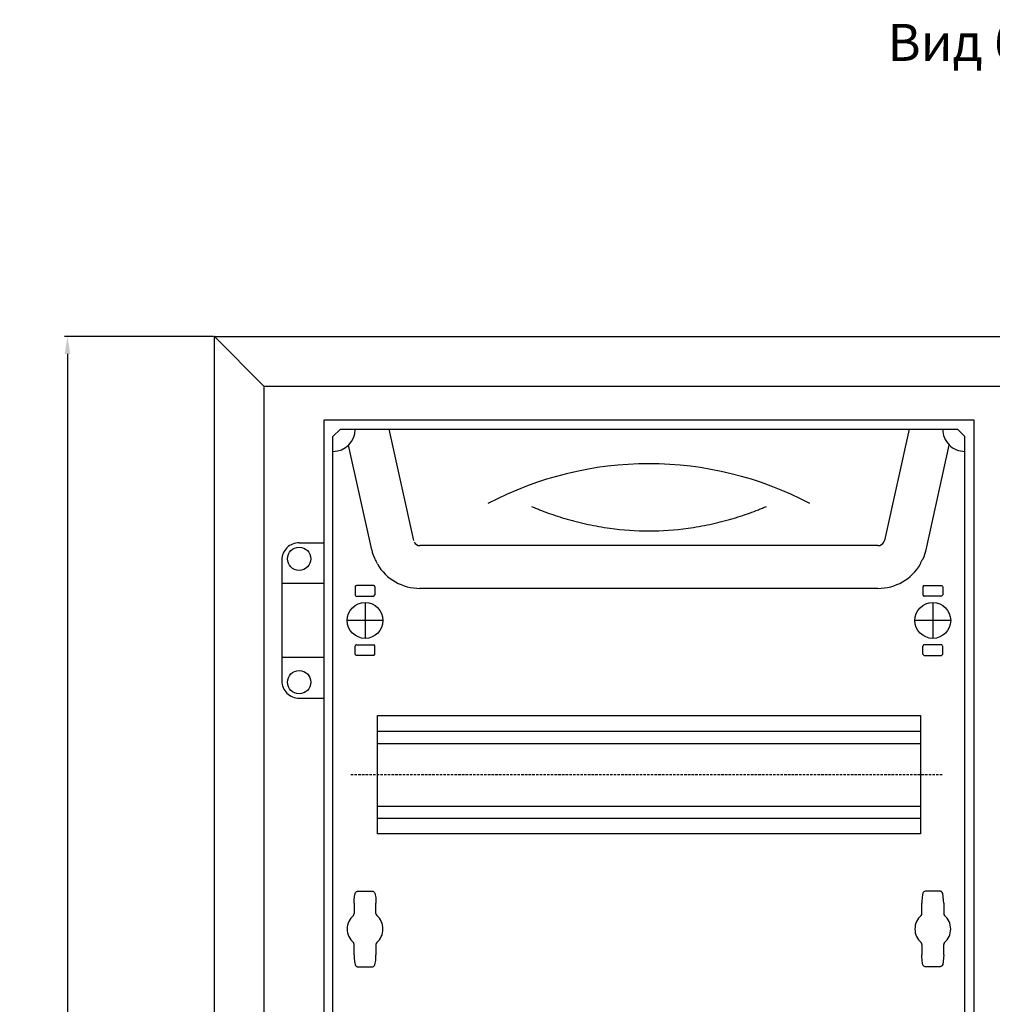
# Model space of a CAD drawing. Units: centimetres. Extents: x 1821 to 4295, y 1146 to 2473.
# Drawn here: x 1821 to 2215, y 2060 to 2458 of the extents above; entities that cross this region are included whole.
import ezdxf

# ---------------------------------------------------------------- set-up
doc = ezdxf.new("R2010")
doc.units = ezdxf.units.CM
doc.header["$MEASUREMENT"] = 0
doc.linetypes.add('штриховаяX2', pattern=[1.5, 1, -0.5])
doc.layers.add('dist', color=7, linetype='Continuous', lineweight=9)
doc.layers.add('layer 1', color=7, linetype='Continuous')
doc.dimstyles.new('ISO-25', dxfattribs={"dimtxt": 15, "dimasz": 15, "dimexe": 1.25, "dimexo": 0.625, "dimgap": 5, "dimtad": 1, "dimdec": 0, "dimtxsty": 'Standard', "dimcen": 2.5, "dimadec": 0, "dimazin": 0, "dimtfac": 1, "dimtdec": 0, "dimtmove": 0, "dimatfit": 3, "dimfxl": 0, "dimarcsym": 0})

# ---------------------------------------------------------------- blocks, each defined once
blk = doc.blocks.new('*D5')
at = {"layer": 'Defpoints', "color": 0}
for p in [(1900.2, 2330.08), (1840.52, 1725.36), (1900.68, 1725.36)]:
    blk.add_point(p, dxfattribs=at)
at = {"layer": 'dist', "color": 0, "lineweight": -2}
for p, q in [((1899.57, 2330.08), (1839.27, 2330.08)), ((1840.52, 2323.08), (1840.52, 1732.36)), ((1900.05, 1725.36), (1839.27, 1725.36))]:
    blk.add_line(p, q, dxfattribs=at)
at = {"layer": 'dist', "color": 0}
for points in [[(1839.35, 2323.08), (1841.68, 2323.08), (1840.52, 2330.08)], [(1839.35, 1732.36), (1841.68, 1732.36), (1840.52, 1725.36)]]:
    blk.add_solid(points, dxfattribs=at)
at = {"layer": 'dist', "color": 0, "insert": (1831.02, 1950.78), "char_height": 15, "attachment_point": 5, "rotation": 90}
blk.add_mtext('605', dxfattribs=at)

msp = doc.modelspace()

# ---------------------------------------------------------------- linework, layer by layer
at = {"layer": 'layer 1', "lineweight": 30}
for points, knots in [([(1900.2, 2330.08), (1900.2, 2330.08), (1900.05, 2330.22), (1900.05, 2330.22), (1900.05, 2330.22), (1900.05, 2330.22), (1899.91, 2330.08), (1899.91, 2330.08), (1899.91, 2330.08), (1899.91, 2330.08), (1900.05, 2329.94), (1900.05, 2329.94), (1900.05, 2329.94), (1900.05, 2329.94), (1900.2, 2330.08), (1900.2, 2330.08), (1900.2, 2330.08), (1900.2, 2330.08), (1900.2, 2330.08), (1900.2, 2330.08)], [0, 0, 0, 0, 0.2, 0.2, 0.2, 0.2, 0.4, 0.4, 0.4, 0.4, 0.6, 0.6, 0.6, 0.6, 0.8, 0.8, 0.8, 0.8, 1, 1, 1, 1]), ([(1900.2, 2330.08), (1900.2, 2330.16), (1900.13, 2330.22), (1900.05, 2330.22), (1900.05, 2330.22), (1899.97, 2330.22), (1899.91, 2330.16), (1899.91, 2330.08), (1899.91, 2330.08), (1899.91, 2330), (1899.97, 2329.94), (1900.05, 2329.94), (1900.05, 2329.94), (1900.13, 2329.94), (1900.2, 2330), (1900.2, 2330.08), (1900.2, 2330.08), (1900.2, 2330.08), (1900.2, 2330.08), (1900.2, 2330.08)], [0, 0, 0, 0, 0.2, 0.2, 0.2, 0.2, 0.4, 0.4, 0.4, 0.4, 0.6, 0.6, 0.6, 0.6, 0.8, 0.8, 0.8, 0.8, 1, 1, 1, 1]), ([(1900.05, 1725.36), (1900.05, 1725.36), (2561.76, 1725.36), (2561.76, 1725.36), (2561.76, 1725.36), (2561.76, 1725.36), (2561.76, 2330.08), (2561.76, 2330.08), (2561.76, 2330.08), (2561.76, 2330.08), (1900.05, 2330.08), (1900.05, 2330.08), (1900.05, 2330.08), (1900.05, 2330.08), (1900.05, 1725.36), (1900.05, 1725.36)], [0, 0, 0, 0, 0.25, 0.25, 0.25, 0.25, 0.5, 0.5, 0.5, 0.5, 0.75, 0.75, 0.75, 0.75, 1, 1, 1, 1]), ([(2207.62, 1759.15), (2207.62, 1759.15), (1944.33, 1759.15), (1944.33, 1759.15), (1944.33, 1759.15), (1944.33, 1759.15), (1944.33, 2296.3), (1944.33, 2296.3), (1944.33, 2296.3), (1944.33, 2296.3), (2207.62, 2296.3), (2207.62, 2296.3), (2207.62, 2296.3), (2207.62, 2296.3), (2207.62, 1759.15), (2207.62, 1759.15)], [0, 0, 0, 0, 0.25, 0.25, 0.25, 0.25, 0.5, 0.5, 0.5, 0.5, 0.75, 0.75, 0.75, 0.75, 1, 1, 1, 1]), ([(2194.93, 2292.6), (2194.93, 2290.21), (2195.87, 2287.92), (2197.56, 2286.24), (2197.56, 2286.24), (2199.25, 2284.55), (2201.54, 2283.6), (2203.92, 2283.6)], [0, 0, 0, 0, 0.5, 0.5, 0.5, 0.5, 1, 1, 1, 1]), ([(2028.37, 2261.35), (2028.89, 2261.12), (2029.43, 2260.9), (2029.98, 2260.67), (2029.98, 2260.67), (2030.52, 2260.44), (2031.09, 2260.22), (2031.66, 2259.99), (2031.66, 2259.99), (2032.8, 2259.54), (2033.98, 2259.1), (2035.19, 2258.66), (2035.19, 2258.66), (2037.62, 2257.78), (2040.18, 2256.94), (2042.9, 2256.16), (2042.9, 2256.16), (2043.58, 2255.96), (2044.27, 2255.77), (2044.96, 2255.58), (2044.96, 2255.58), (2045.66, 2255.39), (2046.36, 2255.21), (2047.06, 2255.03), (2047.06, 2255.03), (2048.47, 2254.68), (2049.89, 2254.35), (2051.33, 2254.04), (2051.33, 2254.04), (2054.2, 2253.43), (2057.14, 2252.92), (2060.13, 2252.51)], [0, 0, 0, 0, 0.125, 0.125, 0.125, 0.125, 0.25, 0.25, 0.25, 0.25, 0.375, 0.375, 0.375, 0.375, 0.5, 0.5, 0.5, 0.5, 0.625, 0.625, 0.625, 0.625, 0.75, 0.75, 0.75, 0.75, 0.875, 0.875, 0.875, 0.875, 1, 1, 1, 1]), ([(2091.83, 2252.51), (2094.82, 2252.92), (2097.75, 2253.43), (2100.63, 2254.04), (2100.63, 2254.04), (2102.06, 2254.35), (2103.48, 2254.68), (2104.89, 2255.03), (2104.89, 2255.03), (2105.6, 2255.21), (2106.3, 2255.39), (2106.99, 2255.58), (2106.99, 2255.58), (2107.69, 2255.77), (2108.38, 2255.96), (2109.06, 2256.16), (2109.06, 2256.16), (2111.77, 2256.94), (2114.34, 2257.78), (2116.76, 2258.66), (2116.76, 2258.66), (2117.98, 2259.1), (2119.16, 2259.54), (2120.3, 2259.99), (2120.3, 2259.99), (2120.87, 2260.22), (2121.43, 2260.44), (2121.98, 2260.67), (2121.98, 2260.67), (2122.53, 2260.9), (2123.06, 2261.12), (2123.59, 2261.35)], [0, 0, 0, 0, 0.125, 0.125, 0.125, 0.125, 0.25, 0.25, 0.25, 0.25, 0.375, 0.375, 0.375, 0.375, 0.5, 0.5, 0.5, 0.5, 0.625, 0.625, 0.625, 0.625, 0.75, 0.75, 0.75, 0.75, 0.875, 0.875, 0.875, 0.875, 1, 1, 1, 1]), ([(1934.34, 2246.62), (1932.49, 2246.62), (1930.7, 2245.88), (1929.39, 2244.57), (1929.39, 2244.57), (1928.08, 2243.26), (1927.34, 2241.48), (1927.34, 2239.62)], [0, 0, 0, 0, 0.5, 0.5, 0.5, 0.5, 1, 1, 1, 1]), ([(1939.04, 2240.12), (1939.04, 2242.72), (1936.93, 2244.82), (1934.34, 2244.82), (1934.34, 2244.82), (1931.74, 2244.82), (1929.64, 2242.72), (1929.64, 2240.12), (1929.64, 2240.12), (1929.64, 2237.53), (1931.74, 2235.42), (1934.34, 2235.42), (1934.34, 2235.42), (1936.93, 2235.42), (1939.04, 2237.53), (1939.04, 2240.12), (1939.04, 2240.12), (1939.04, 2240.12), (1939.04, 2240.12), (1939.04, 2240.12)], [0, 0, 0, 0, 0.2, 0.2, 0.2, 0.2, 0.4, 0.4, 0.4, 0.4, 0.6, 0.6, 0.6, 0.6, 0.8, 0.8, 0.8, 0.8, 1, 1, 1, 1]), ([(1966, 2238.01), (1965.88, 2238.39), (1965.75, 2238.77), (1965.58, 2239.13), (1965.58, 2239.13), (1965.58, 2239.13), (1965.41, 2239.5), (1965.3, 2239.67), (1965.3, 2239.67), (1965.19, 2239.84), (1965.08, 2240), (1964.92, 2240.13)], [0, 0, 0, 0, 0.333333, 0.333333, 0.333333, 0.333333, 0.666667, 0.666667, 0.666667, 0.666667, 1, 1, 1, 1]), ([(2185.96, 2238.01), (2186.07, 2238.39), (2186.21, 2238.77), (2186.37, 2239.13), (2186.37, 2239.13), (2186.37, 2239.13), (2186.55, 2239.5), (2186.65, 2239.67), (2186.65, 2239.67), (2186.76, 2239.84), (2186.88, 2240), (2187.04, 2240.13)], [0, 0, 0, 0, 0.333333, 0.333333, 0.333333, 0.333333, 0.666667, 0.666667, 0.666667, 0.666667, 1, 1, 1, 1]), ([(1957.53, 2229.25), (1957.53, 2229.25), (1957.27, 2229.2), (1957.18, 2229.11), (1957.18, 2229.11), (1957.08, 2229.01), (1957.03, 2228.75), (1957.03, 2228.75)], [0, 0, 0, 0, 0.5, 0.5, 0.5, 0.5, 1, 1, 1, 1]), ([(1965.02, 2228.75), (1965.02, 2228.75), (1964.97, 2229.01), (1964.88, 2229.11), (1964.88, 2229.11), (1964.79, 2229.2), (1964.53, 2229.25), (1964.53, 2229.25)], [0, 0, 0, 0, 0.5, 0.5, 0.5, 0.5, 1, 1, 1, 1]), ([(2187.43, 2229.25), (2187.43, 2229.25), (2187.17, 2229.2), (2187.07, 2229.11), (2187.07, 2229.11), (2186.98, 2229.01), (2186.93, 2228.75), (2186.93, 2228.75)], [0, 0, 0, 0, 0.5, 0.5, 0.5, 0.5, 1, 1, 1, 1]), ([(2194.93, 2228.75), (2194.93, 2228.75), (2194.87, 2229.01), (2194.78, 2229.11), (2194.78, 2229.11), (2194.69, 2229.2), (2194.42, 2229.25), (2194.42, 2229.25)], [0, 0, 0, 0, 0.5, 0.5, 0.5, 0.5, 1, 1, 1, 1]), ([(1957.03, 2225.5), (1957.03, 2225.5), (1957.08, 2225.24), (1957.18, 2225.15), (1957.18, 2225.15), (1957.27, 2225.06), (1957.53, 2225), (1957.53, 2225)], [0, 0, 0, 0, 0.5, 0.5, 0.5, 0.5, 1, 1, 1, 1]), ([(2186.93, 2225.5), (2186.93, 2225.5), (2186.98, 2225.24), (2187.07, 2225.15), (2187.07, 2225.15), (2187.17, 2225.06), (2187.43, 2225), (2187.43, 2225)], [0, 0, 0, 0, 0.5, 0.5, 0.5, 0.5, 1, 1, 1, 1]), ([(1968.27, 2215.13), (1968.27, 2219.14), (1965.03, 2222.38), (1961.03, 2222.38), (1961.03, 2222.38), (1957.03, 2222.38), (1953.78, 2219.14), (1953.78, 2215.13), (1953.78, 2215.13), (1953.78, 2211.13), (1957.03, 2207.89), (1961.03, 2207.89), (1961.03, 2207.89), (1965.03, 2207.89), (1968.27, 2211.13), (1968.27, 2215.13), (1968.27, 2215.13), (1968.27, 2215.13), (1968.27, 2215.13), (1968.27, 2215.13)], [0, 0, 0, 0, 0.2, 0.2, 0.2, 0.2, 0.4, 0.4, 0.4, 0.4, 0.6, 0.6, 0.6, 0.6, 0.8, 0.8, 0.8, 0.8, 1, 1, 1, 1]), ([(2198.17, 2215.13), (2198.17, 2219.14), (2194.93, 2222.38), (2190.93, 2222.38), (2190.93, 2222.38), (2186.92, 2222.38), (2183.68, 2219.14), (2183.68, 2215.13), (2183.68, 2215.13), (2183.68, 2211.13), (2186.92, 2207.89), (2190.93, 2207.89), (2190.93, 2207.89), (2194.93, 2207.89), (2198.17, 2211.13), (2198.17, 2215.13), (2198.17, 2215.13), (2198.17, 2215.13), (2198.17, 2215.13), (2198.17, 2215.13)], [0, 0, 0, 0, 0.2, 0.2, 0.2, 0.2, 0.4, 0.4, 0.4, 0.4, 0.6, 0.6, 0.6, 0.6, 0.8, 0.8, 0.8, 0.8, 1, 1, 1, 1]), ([(1957.53, 2205.26), (1957.53, 2205.26), (1957.27, 2205.21), (1957.18, 2205.12), (1957.18, 2205.12), (1957.08, 2205.02), (1957.03, 2204.76), (1957.03, 2204.76)], [0, 0, 0, 0, 0.5, 0.5, 0.5, 0.5, 1, 1, 1, 1]), ([(1965.02, 2204.76), (1965.02, 2204.76), (1964.97, 2205.02), (1964.88, 2205.12), (1964.88, 2205.12), (1964.79, 2205.21), (1964.53, 2205.26), (1964.53, 2205.26)], [0, 0, 0, 0, 0.5, 0.5, 0.5, 0.5, 1, 1, 1, 1]), ([(2187.43, 2205.26), (2187.43, 2205.26), (2187.17, 2205.21), (2187.07, 2205.12), (2187.07, 2205.12), (2186.98, 2205.02), (2186.93, 2204.76), (2186.93, 2204.76)], [0, 0, 0, 0, 0.5, 0.5, 0.5, 0.5, 1, 1, 1, 1]), ([(2194.93, 2204.76), (2194.93, 2204.76), (2194.87, 2205.02), (2194.78, 2205.12), (2194.78, 2205.12), (2194.69, 2205.21), (2194.42, 2205.26), (2194.42, 2205.26)], [0, 0, 0, 0, 0.5, 0.5, 0.5, 0.5, 1, 1, 1, 1]), ([(1957.03, 2201.52), (1957.03, 2201.52), (1957.08, 2201.25), (1957.18, 2201.16), (1957.18, 2201.16), (1957.27, 2201.07), (1957.53, 2201.01), (1957.53, 2201.01)], [0, 0, 0, 0, 0.5, 0.5, 0.5, 0.5, 1, 1, 1, 1]), ([(2186.93, 2201.52), (2186.93, 2201.52), (2186.98, 2201.25), (2187.07, 2201.16), (2187.07, 2201.16), (2187.17, 2201.07), (2187.43, 2201.01), (2187.43, 2201.01)], [0, 0, 0, 0, 0.5, 0.5, 0.5, 0.5, 1, 1, 1, 1]), ([(1939.04, 2190.15), (1939.04, 2192.74), (1936.93, 2194.84), (1934.34, 2194.84), (1934.34, 2194.84), (1931.74, 2194.84), (1929.64, 2192.74), (1929.64, 2190.14), (1929.64, 2190.14), (1929.64, 2187.55), (1931.74, 2185.45), (1934.34, 2185.45), (1934.34, 2185.45), (1936.93, 2185.45), (1939.04, 2187.55), (1939.04, 2190.14), (1939.04, 2190.14), (1939.04, 2190.14), (1939.04, 2190.15), (1939.04, 2190.15)], [0, 0, 0, 0, 0.2, 0.2, 0.2, 0.2, 0.4, 0.4, 0.4, 0.4, 0.6, 0.6, 0.6, 0.6, 0.8, 0.8, 0.8, 0.8, 1, 1, 1, 1]), ([(1927.34, 2190.64), (1927.34, 2188.79), (1928.08, 2187.01), (1929.39, 2185.7), (1929.39, 2185.7), (1930.7, 2184.38), (1932.49, 2183.65), (1934.34, 2183.65)], [0, 0, 0, 0, 0.5, 0.5, 0.5, 0.5, 1, 1, 1, 1]), ([(2185.93, 2176.65), (2185.93, 2176.65), (1966.02, 2176.65), (1966.02, 2176.65), (1966.02, 2176.65), (1966.02, 2176.65), (1966.02, 2128.67), (1966.02, 2128.67), (1966.02, 2128.67), (1966.02, 2128.67), (2185.93, 2128.67), (2185.93, 2128.67), (2185.93, 2128.67), (2185.93, 2128.67), (2185.93, 2176.65), (2185.93, 2176.65)], [0, 0, 0, 0, 0.25, 0.25, 0.25, 0.25, 0.5, 0.5, 0.5, 0.5, 0.75, 0.75, 0.75, 0.75, 1, 1, 1, 1]), ([(1956.63, 2100.63), (1956.63, 2100.63), (1956.65, 2101.9), (1956.65, 2101.9), (1956.65, 2101.9), (1956.65, 2101.9), (1956.77, 2103.36), (1956.77, 2103.36), (1956.77, 2103.36), (1956.77, 2103.36), (1957.03, 2104.59), (1957.03, 2104.59), (1957.03, 2104.59), (1957.03, 2104.59), (1957.17, 2104.94), (1957.17, 2104.94), (1957.17, 2104.94), (1957.17, 2104.94), (1957.33, 2105.17), (1957.33, 2105.17), (1957.33, 2105.17), (1957.33, 2105.17), (1957.52, 2105.34), (1957.52, 2105.34), (1957.52, 2105.34), (1957.52, 2105.34), (1957.75, 2105.43), (1957.75, 2105.43), (1957.75, 2105.43), (1957.75, 2105.43), (1957.88, 2105.44), (1957.88, 2105.44)], [0, 0, 0, 0, 0.125, 0.125, 0.125, 0.125, 0.25, 0.25, 0.25, 0.25, 0.375, 0.375, 0.375, 0.375, 0.5, 0.5, 0.5, 0.5, 0.625, 0.625, 0.625, 0.625, 0.75, 0.75, 0.75, 0.75, 0.875, 0.875, 0.875, 0.875, 1, 1, 1, 1]), ([(1964.18, 2105.45), (1964.18, 2105.45), (1964.18, 2105.45), (1964.18, 2105.45), (1964.18, 2105.45), (1964.18, 2105.45), (1964.42, 2105.4), (1964.42, 2105.4), (1964.42, 2105.4), (1964.42, 2105.4), (1964.59, 2105.3), (1964.59, 2105.3), (1964.59, 2105.3), (1964.59, 2105.3), (1964.73, 2105.17), (1964.73, 2105.17), (1964.73, 2105.17), (1964.73, 2105.17), (1964.87, 2104.97), (1964.87, 2104.97), (1964.87, 2104.97), (1964.87, 2104.97), (1965.01, 2104.65), (1965.01, 2104.65), (1965.01, 2104.65), (1965.01, 2104.65), (1965.18, 2104.02), (1965.18, 2104.02), (1965.18, 2104.02), (1965.18, 2104.02), (1965.33, 2102.96), (1965.33, 2102.96), (1965.33, 2102.96), (1965.33, 2102.96), (1965.42, 2101.27), (1965.42, 2101.27), (1965.42, 2101.27), (1965.42, 2101.27), (1965.43, 2100.63), (1965.43, 2100.63)], [0, 0, 0, 0, 0.1, 0.1, 0.1, 0.1, 0.2, 0.2, 0.2, 0.2, 0.3, 0.3, 0.3, 0.3, 0.4, 0.4, 0.4, 0.4, 0.5, 0.5, 0.5, 0.5, 0.6, 0.6, 0.6, 0.6, 0.7, 0.7, 0.7, 0.7, 0.8, 0.8, 0.8, 0.8, 0.9, 0.9, 0.9, 0.9, 1, 1, 1, 1]), ([(2187.78, 2105.45), (2187.78, 2105.45), (2187.77, 2105.45), (2187.77, 2105.45), (2187.77, 2105.45), (2187.77, 2105.45), (2187.53, 2105.4), (2187.53, 2105.4), (2187.53, 2105.4), (2187.53, 2105.4), (2187.36, 2105.3), (2187.36, 2105.3), (2187.36, 2105.3), (2187.36, 2105.3), (2187.22, 2105.17), (2187.22, 2105.17), (2187.22, 2105.17), (2187.22, 2105.17), (2187.09, 2104.97), (2187.09, 2104.97), (2187.09, 2104.97), (2187.09, 2104.97), (2186.95, 2104.65), (2186.95, 2104.65), (2186.95, 2104.65), (2186.95, 2104.65), (2186.78, 2104.02), (2186.78, 2104.02), (2186.78, 2104.02), (2186.78, 2104.02), (2186.63, 2102.96), (2186.63, 2102.96), (2186.63, 2102.96), (2186.63, 2102.96), (2186.54, 2101.27), (2186.54, 2101.27), (2186.54, 2101.27), (2186.54, 2101.27), (2186.53, 2100.63), (2186.53, 2100.63)], [0, 0, 0, 0, 0.1, 0.1, 0.1, 0.1, 0.2, 0.2, 0.2, 0.2, 0.3, 0.3, 0.3, 0.3, 0.4, 0.4, 0.4, 0.4, 0.5, 0.5, 0.5, 0.5, 0.6, 0.6, 0.6, 0.6, 0.7, 0.7, 0.7, 0.7, 0.8, 0.8, 0.8, 0.8, 0.9, 0.9, 0.9, 0.9, 1, 1, 1, 1]), ([(2195.33, 2100.63), (2195.33, 2100.63), (2195.3, 2101.9), (2195.3, 2101.9), (2195.3, 2101.9), (2195.3, 2101.9), (2195.19, 2103.36), (2195.19, 2103.36), (2195.19, 2103.36), (2195.19, 2103.36), (2194.93, 2104.59), (2194.93, 2104.59), (2194.93, 2104.59), (2194.93, 2104.59), (2194.78, 2104.94), (2194.78, 2104.94), (2194.78, 2104.94), (2194.78, 2104.94), (2194.63, 2105.17), (2194.63, 2105.17), (2194.63, 2105.17), (2194.63, 2105.17), (2194.43, 2105.34), (2194.43, 2105.34), (2194.43, 2105.34), (2194.43, 2105.34), (2194.21, 2105.43), (2194.21, 2105.43), (2194.21, 2105.43), (2194.21, 2105.43), (2194.08, 2105.44), (2194.08, 2105.44)], [0, 0, 0, 0, 0.125, 0.125, 0.125, 0.125, 0.25, 0.25, 0.25, 0.25, 0.375, 0.375, 0.375, 0.375, 0.5, 0.5, 0.5, 0.5, 0.625, 0.625, 0.625, 0.625, 0.75, 0.75, 0.75, 0.75, 0.875, 0.875, 0.875, 0.875, 1, 1, 1, 1]), ([(1956.31, 2095.69), (1954.7, 2094.31), (1953.78, 2092.3), (1953.78, 2090.19), (1953.78, 2090.19), (1953.78, 2088.08), (1954.7, 2086.07), (1956.31, 2084.69)], [0, 0, 0, 0, 0.5, 0.5, 0.5, 0.5, 1, 1, 1, 1]), ([(1965.74, 2084.69), (1967.35, 2086.07), (1968.27, 2088.08), (1968.27, 2090.19), (1968.27, 2090.19), (1968.27, 2092.3), (1967.35, 2094.31), (1965.74, 2095.69)], [0, 0, 0, 0, 0.5, 0.5, 0.5, 0.5, 1, 1, 1, 1]), ([(2186.21, 2095.69), (2184.6, 2094.31), (2183.68, 2092.3), (2183.68, 2090.19), (2183.68, 2090.19), (2183.68, 2088.08), (2184.6, 2086.07), (2186.21, 2084.69)], [0, 0, 0, 0, 0.5, 0.5, 0.5, 0.5, 1, 1, 1, 1]), ([(2195.65, 2084.69), (2197.25, 2086.07), (2198.17, 2088.08), (2198.17, 2090.19), (2198.17, 2090.19), (2198.17, 2092.3), (2197.25, 2094.31), (2195.65, 2095.69)], [0, 0, 0, 0, 0.5, 0.5, 0.5, 0.5, 1, 1, 1, 1]), ([(1956.63, 2079.76), (1956.63, 2079.76), (1956.65, 2078.48), (1956.65, 2078.48), (1956.65, 2078.48), (1956.65, 2078.48), (1956.77, 2077.02), (1956.77, 2077.02), (1956.77, 2077.02), (1956.77, 2077.02), (1957.03, 2075.79), (1957.03, 2075.79), (1957.03, 2075.79), (1957.03, 2075.79), (1957.17, 2075.44), (1957.17, 2075.44), (1957.17, 2075.44), (1957.17, 2075.44), (1957.33, 2075.21), (1957.33, 2075.21), (1957.33, 2075.21), (1957.33, 2075.21), (1957.52, 2075.04), (1957.52, 2075.04), (1957.52, 2075.04), (1957.52, 2075.04), (1957.75, 2074.95), (1957.75, 2074.95), (1957.75, 2074.95), (1957.75, 2074.95), (1957.88, 2074.95), (1957.88, 2074.95)], [0, 0, 0, 0, 0.125, 0.125, 0.125, 0.125, 0.25, 0.25, 0.25, 0.25, 0.375, 0.375, 0.375, 0.375, 0.5, 0.5, 0.5, 0.5, 0.625, 0.625, 0.625, 0.625, 0.75, 0.75, 0.75, 0.75, 0.875, 0.875, 0.875, 0.875, 1, 1, 1, 1]), ([(1964.18, 2074.94), (1964.18, 2074.94), (1964.18, 2074.93), (1964.18, 2074.93), (1964.18, 2074.93), (1964.18, 2074.93), (1964.42, 2074.98), (1964.42, 2074.98), (1964.42, 2074.98), (1964.42, 2074.98), (1964.59, 2075.08), (1964.59, 2075.08), (1964.59, 2075.08), (1964.59, 2075.08), (1964.73, 2075.21), (1964.73, 2075.21), (1964.73, 2075.21), (1964.73, 2075.21), (1964.87, 2075.41), (1964.87, 2075.41), (1964.87, 2075.41), (1964.87, 2075.41), (1965.01, 2075.73), (1965.01, 2075.73), (1965.01, 2075.73), (1965.01, 2075.73), (1965.18, 2076.37), (1965.18, 2076.37), (1965.18, 2076.37), (1965.18, 2076.37), (1965.33, 2077.42), (1965.33, 2077.42), (1965.33, 2077.42), (1965.33, 2077.42), (1965.42, 2079.11), (1965.42, 2079.11), (1965.42, 2079.11), (1965.42, 2079.11), (1965.43, 2079.76), (1965.43, 2079.76)], [0, 0, 0, 0, 0.1, 0.1, 0.1, 0.1, 0.2, 0.2, 0.2, 0.2, 0.3, 0.3, 0.3, 0.3, 0.4, 0.4, 0.4, 0.4, 0.5, 0.5, 0.5, 0.5, 0.6, 0.6, 0.6, 0.6, 0.7, 0.7, 0.7, 0.7, 0.8, 0.8, 0.8, 0.8, 0.9, 0.9, 0.9, 0.9, 1, 1, 1, 1]), ([(2187.78, 2074.94), (2187.78, 2074.94), (2187.77, 2074.93), (2187.77, 2074.93), (2187.77, 2074.93), (2187.77, 2074.93), (2187.53, 2074.98), (2187.53, 2074.98), (2187.53, 2074.98), (2187.53, 2074.98), (2187.36, 2075.08), (2187.36, 2075.08), (2187.36, 2075.08), (2187.36, 2075.08), (2187.22, 2075.21), (2187.22, 2075.21), (2187.22, 2075.21), (2187.22, 2075.21), (2187.09, 2075.41), (2187.09, 2075.41), (2187.09, 2075.41), (2187.09, 2075.41), (2186.95, 2075.73), (2186.95, 2075.73), (2186.95, 2075.73), (2186.95, 2075.73), (2186.78, 2076.37), (2186.78, 2076.37), (2186.78, 2076.37), (2186.78, 2076.37), (2186.63, 2077.42), (2186.63, 2077.42), (2186.63, 2077.42), (2186.63, 2077.42), (2186.54, 2079.11), (2186.54, 2079.11), (2186.54, 2079.11), (2186.54, 2079.11), (2186.53, 2079.76), (2186.53, 2079.76)], [0, 0, 0, 0, 0.1, 0.1, 0.1, 0.1, 0.2, 0.2, 0.2, 0.2, 0.3, 0.3, 0.3, 0.3, 0.4, 0.4, 0.4, 0.4, 0.5, 0.5, 0.5, 0.5, 0.6, 0.6, 0.6, 0.6, 0.7, 0.7, 0.7, 0.7, 0.8, 0.8, 0.8, 0.8, 0.9, 0.9, 0.9, 0.9, 1, 1, 1, 1]), ([(2195.33, 2079.76), (2195.33, 2079.76), (2195.3, 2078.48), (2195.3, 2078.48), (2195.3, 2078.48), (2195.3, 2078.48), (2195.19, 2077.02), (2195.19, 2077.02), (2195.19, 2077.02), (2195.19, 2077.02), (2194.93, 2075.79), (2194.93, 2075.79), (2194.93, 2075.79), (2194.93, 2075.79), (2194.78, 2075.44), (2194.78, 2075.44), (2194.78, 2075.44), (2194.78, 2075.44), (2194.63, 2075.21), (2194.63, 2075.21), (2194.63, 2075.21), (2194.63, 2075.21), (2194.43, 2075.04), (2194.43, 2075.04), (2194.43, 2075.04), (2194.43, 2075.04), (2194.21, 2074.95), (2194.21, 2074.95), (2194.21, 2074.95), (2194.21, 2074.95), (2194.08, 2074.95), (2194.08, 2074.95)], [0, 0, 0, 0, 0.125, 0.125, 0.125, 0.125, 0.25, 0.25, 0.25, 0.25, 0.375, 0.375, 0.375, 0.375, 0.5, 0.5, 0.5, 0.5, 0.625, 0.625, 0.625, 0.625, 0.75, 0.75, 0.75, 0.75, 0.875, 0.875, 0.875, 0.875, 1, 1, 1, 1])]:
    msp.add_open_spline(points, degree=3, knots=knots, dxfattribs=at)
for points in [[(1920.04, 2310.09), (1920.04, 2310.09), (1900.05, 2330.08), (1900.05, 2330.08)], [(1920.04, 2310.09), (1920.04, 2310.09), (1920.04, 1745.35), (1920.04, 1745.35)], [(1920.04, 2310.09), (1920.04, 2310.09), (1920.04, 1745.35), (1920.04, 1745.35)], [(1920.04, 2310.09), (1920.04, 2310.09), (2541.78, 2310.09), (2541.78, 2310.09)], [(1948.03, 2283.6), (1953, 2283.6), (1957.03, 2287.63), (1957.03, 2292.6)], [(1951.03, 2292.6), (1951.03, 2292.6), (1948.03, 2289.6), (1948.03, 2289.6)], [(1948.03, 2289.6), (1948.03, 2289.6), (1948.03, 2289.6), (1948.03, 2289.6)], [(1948.03, 1765.85), (1948.03, 1765.85), (1948.03, 2289.6), (1948.03, 2289.6)], [(1951.03, 2292.6), (1951.03, 2292.6), (2200.92, 2292.6), (2200.92, 2292.6)], [(1970.64, 2292.6), (1970.64, 2292.6), (1980.63, 2247.54), (1980.63, 2247.54)], [(2181.31, 2292.6), (2181.31, 2292.6), (2171.32, 2247.54), (2171.32, 2247.54)], [(2200.92, 2292.6), (2200.92, 2292.6), (2203.92, 2289.6), (2203.92, 2289.6)], [(2203.92, 2289.6), (2203.92, 2289.6), (2203.92, 2289.6), (2203.92, 2289.6)], [(2203.92, 1765.85), (2203.92, 1765.85), (2203.92, 2289.6), (2203.92, 2289.6)], [(1963.73, 2243.79), (1963.73, 2243.79), (1954.33, 2286.18), (1954.33, 2286.18)], [(2188.23, 2243.79), (2188.23, 2243.79), (2197.62, 2286.18), (2197.62, 2286.18)], [(2141.18, 2262.5), (2100.37, 2283.97), (2051.59, 2283.97), (2010.77, 2262.5)], [(2060.13, 2252.51), (2070.65, 2251.06), (2081.31, 2251.06), (2091.82, 2252.51)], [(1934.33, 2246.62), (1934.33, 2246.62), (1944.33, 2246.62), (1944.33, 2246.62)], [(1980.86, 2246.9), (1981.32, 2246.01), (1982.24, 2245.44), (1983.25, 2245.44)], [(2168.71, 2245.44), (2168.71, 2245.44), (1983.25, 2245.44), (1983.25, 2245.44)], [(2168.71, 2245.44), (2169.72, 2245.44), (2170.64, 2246.01), (2171.09, 2246.9)], [(2171.09, 2246.9), (2171.2, 2247.11), (2171.32, 2247.54), (2171.32, 2247.54)], [(1963.73, 2243.79), (1964.01, 2242.54), (1964.41, 2241.31), (1964.92, 2240.13)], [(2187.04, 2240.13), (2187.55, 2241.31), (2187.95, 2242.54), (2188.23, 2243.79)], [(1927.34, 2239.62), (1927.34, 2239.62), (1927.34, 2190.64), (1927.34, 2190.64)], [(1966, 2238.01), (1969.59, 2231.89), (1976.15, 2228.13), (1983.25, 2228.13)], [(2168.71, 2228.13), (2175.81, 2228.13), (2182.37, 2231.89), (2185.96, 2238.01)], [(1944.33, 2230.13), (1944.33, 2230.13), (1927.34, 2230.13), (1927.34, 2230.13)], [(1964.53, 2229.25), (1964.53, 2229.25), (1957.53, 2229.25), (1957.53, 2229.25)], [(2187.43, 2229.25), (2187.43, 2229.25), (2194.42, 2229.25), (2194.42, 2229.25)], [(1957.03, 2228.75), (1957.03, 2228.75), (1957.03, 2225.5), (1957.03, 2225.5)], [(1957.53, 2225), (1957.53, 2225), (1964.53, 2225), (1964.53, 2225)], [(1964.53, 2225), (1964.53, 2225), (1965.02, 2225.5), (1965.02, 2225.5)], [(1965.02, 2228.75), (1965.02, 2228.75), (1965.02, 2225.5), (1965.02, 2225.5)], [(2168.71, 2228.13), (2168.71, 2228.13), (1983.25, 2228.13), (1983.25, 2228.13)], [(2186.93, 2228.75), (2186.93, 2228.75), (2186.93, 2225.5), (2186.93, 2225.5)], [(2194.42, 2225), (2194.42, 2225), (2187.43, 2225), (2187.43, 2225)], [(2194.42, 2225), (2194.42, 2225), (2194.93, 2225.5), (2194.93, 2225.5)], [(2194.93, 2228.75), (2194.93, 2228.75), (2194.93, 2225.5), (2194.93, 2225.5)], [(1961.03, 2222.38), (1961.03, 2222.38), (1961.03, 2207.89), (1961.03, 2207.89)], [(2190.93, 2222.38), (2190.93, 2222.38), (2190.93, 2207.89), (2190.93, 2207.89)], [(1968.27, 2215.13), (1968.27, 2215.13), (1953.78, 2215.13), (1953.78, 2215.13)], [(2198.17, 2215.13), (2198.17, 2215.13), (2183.68, 2215.13), (2183.68, 2215.13)], [(1957.53, 2205.26), (1957.53, 2205.26), (1964.53, 2205.26), (1964.53, 2205.26)], [(2194.42, 2205.26), (2194.42, 2205.26), (2187.43, 2205.26), (2187.43, 2205.26)], [(1957.03, 2201.52), (1957.03, 2201.52), (1957.03, 2204.76), (1957.03, 2204.76)], [(1964.53, 2201.01), (1964.53, 2201.01), (1965.02, 2201.51), (1965.02, 2201.51)], [(1965.02, 2201.52), (1965.02, 2201.52), (1965.02, 2204.76), (1965.02, 2204.76)], [(2186.93, 2201.52), (2186.93, 2201.52), (2186.93, 2204.76), (2186.93, 2204.76)], [(2194.42, 2201.01), (2194.42, 2201.01), (2194.93, 2201.51), (2194.93, 2201.51)], [(2194.93, 2201.52), (2194.93, 2201.52), (2194.93, 2204.76), (2194.93, 2204.76)], [(1944.33, 2200.14), (1944.33, 2200.14), (1927.34, 2200.14), (1927.34, 2200.14)], [(1964.53, 2201.01), (1964.53, 2201.01), (1957.53, 2201.01), (1957.53, 2201.01)], [(2187.43, 2201.01), (2187.43, 2201.01), (2194.42, 2201.01), (2194.42, 2201.01)], [(1934.33, 2183.65), (1934.33, 2183.65), (1944.33, 2183.65), (1944.33, 2183.65)], [(1966.02, 2170.3), (1966.02, 2170.3), (2185.93, 2170.3), (2185.93, 2170.3)], [(1966.02, 2165.36), (1966.02, 2165.36), (2185.93, 2165.36), (2185.93, 2165.36)], [(1966.02, 2139.97), (1966.02, 2139.97), (2185.93, 2139.97), (2185.93, 2139.97)], [(1966.02, 2135.02), (1966.02, 2135.02), (2185.93, 2135.02), (2185.93, 2135.02)], [(1957.88, 2105.45), (1957.88, 2105.45), (1964.18, 2105.45), (1964.18, 2105.45)], [(2194.08, 2105.45), (2194.08, 2105.45), (2187.78, 2105.45), (2187.78, 2105.45)], [(1956.63, 2100.63), (1956.63, 2100.63), (1956.63, 2096.42), (1956.63, 2096.42)], [(1965.43, 2096.42), (1965.43, 2096.42), (1965.43, 2100.63), (1965.43, 2100.63)], [(2186.53, 2096.42), (2186.53, 2096.42), (2186.53, 2100.63), (2186.53, 2100.63)], [(2195.33, 2100.63), (2195.33, 2100.63), (2195.33, 2096.42), (2195.33, 2096.42)], [(1956.28, 2095.67), (1956.5, 2095.86), (1956.63, 2096.42), (1956.63, 2096.42)], [(1956.28, 2095.67), (1956.28, 2095.67), (1956.31, 2095.69), (1956.31, 2095.69)], [(1965.43, 2096.42), (1965.43, 2096.42), (1965.55, 2095.86), (1965.77, 2095.67)], [(1965.74, 2095.69), (1965.74, 2095.69), (1965.77, 2095.67), (1965.77, 2095.67)], [(2186.19, 2095.67), (2186.4, 2095.86), (2186.53, 2096.42), (2186.53, 2096.42)], [(2186.21, 2095.69), (2186.21, 2095.69), (2186.19, 2095.67), (2186.19, 2095.67)], [(2195.33, 2096.42), (2195.33, 2096.42), (2195.45, 2095.86), (2195.67, 2095.67)], [(2195.67, 2095.67), (2195.67, 2095.67), (2195.65, 2095.69), (2195.65, 2095.69)], [(1956.28, 2084.71), (1956.28, 2084.71), (1956.31, 2084.69), (1956.31, 2084.69)], [(1956.63, 2083.96), (1956.63, 2083.96), (1956.5, 2084.52), (1956.28, 2084.71)], [(1956.63, 2079.76), (1956.63, 2079.76), (1956.63, 2083.96), (1956.63, 2083.96)], [(1965.77, 2084.71), (1965.55, 2084.52), (1965.43, 2083.96), (1965.43, 2083.96)], [(1965.43, 2083.96), (1965.43, 2083.96), (1965.43, 2079.76), (1965.43, 2079.76)], [(1965.74, 2084.69), (1965.74, 2084.69), (1965.77, 2084.71), (1965.77, 2084.71)], [(2186.21, 2084.69), (2186.21, 2084.69), (2186.19, 2084.71), (2186.19, 2084.71)], [(2186.53, 2083.96), (2186.53, 2083.96), (2186.4, 2084.52), (2186.19, 2084.71)], [(2186.53, 2083.96), (2186.53, 2083.96), (2186.53, 2079.76), (2186.53, 2079.76)], [(2195.67, 2084.71), (2195.45, 2084.52), (2195.33, 2083.96), (2195.33, 2083.96)], [(2195.33, 2079.76), (2195.33, 2079.76), (2195.33, 2083.96), (2195.33, 2083.96)], [(2195.67, 2084.71), (2195.67, 2084.71), (2195.65, 2084.69), (2195.65, 2084.69)], [(1957.88, 2074.93), (1957.88, 2074.93), (1964.18, 2074.93), (1964.18, 2074.93)], [(2194.08, 2074.93), (2194.08, 2074.93), (2187.78, 2074.93), (2187.78, 2074.93)]]:
    msp.add_open_spline(points, degree=3, dxfattribs=at)
at = {"layer": 'layer 1', "linetype": 'штриховаяX2'}
msp.add_open_spline([(2194.76, 2152.66), (2194.76, 2152.66), (1954.87, 2152.66), (1954.87, 2152.66)], degree=3, dxfattribs=at)

# ---------------------------------------------------------------- texts
at = {"linetype": 'Continuous', "insert": (2172.58, 2456.74), "char_height": 15, "attachment_point": 1}
msp.add_mtext('{\\fArial|b0|i0|c204|p34;Вид без двери}', dxfattribs=at)

# ---------------------------------------------------------------- dimensions: what is measured, and where the dimension line sits
at = {"layer": 'dist'}
dim = msp.add_linear_dim(base=(1840.52, 1725.36), p1=(1900.2, 2330.08), p2=(1900.68, 1725.36), angle=90, dimstyle='ISO-25', override={"dimtxt": 15, "dimasz": 7, "dimgap": 2}, dxfattribs=at)
dim.commit()
dim.dimension.update_dxf_attribs({"geometry": '*D5', "text_midpoint": (1840.52, 1950.78), "dimtype": 160})

doc.saveas('drawing.dxf')
